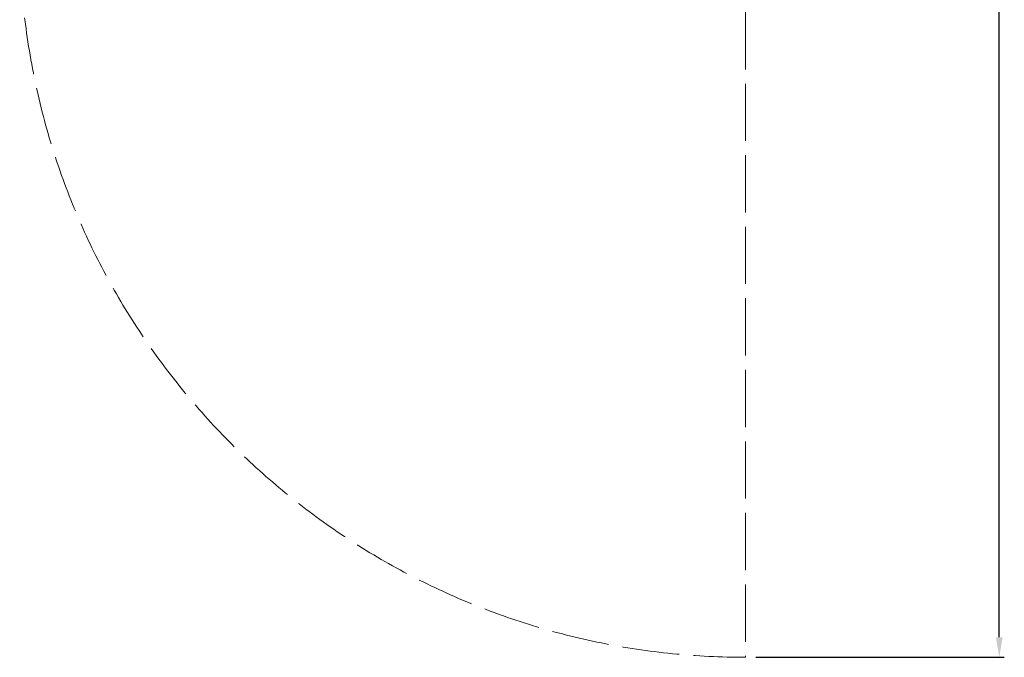
# Model space of a CAD drawing. Units: millimetres. Extents: x 6283 to 8877, y 178 to 3224.
# Drawn here: x 6797 to 7829, y 178 to 846 of the extents above; entities that cross this region are included whole.
import ezdxf

# ---------------------------------------------------------------- set-up
doc = ezdxf.new("R2010")
doc.units = ezdxf.units.MM
doc.header["$LTSCALE"] = 5
doc.header["$PDSIZE"] = -1
doc.linetypes.add('ACAD_ISO02W100', pattern=[15, 12, -3])
doc.linetypes.add('SLD-Solido', pattern=[0])
doc.layers.add('QUOTE', color=7, linetype='SLD-Solido')
doc.styles.get("Standard").update_dxf_attribs({"font": 'arial.ttf'})
doc.dimstyles.new('GIORIK_M', dxfattribs={"dimscale": 7, "dimtxt": 4.5, "dimasz": 3, "dimexe": 0.75, "dimexo": 1.5, "dimgap": 2, "dimtad": 1, "dimdec": 0, "dimtxsty": 'Standard', "dimcen": 2.5, "dimclrd": 7, "dimclre": 7, "dimclrt": 7, "dimadec": 0, "dimazin": 2, "dimtfac": 1, "dimtdec": 0, "dimtmove": 0, "dimatfit": 3, "dimfxl": 1, "dimtzin": 0, "dimarcsym": 1})

# ---------------------------------------------------------------- blocks, each defined once
blk = doc.blocks.new('*D61')
at = {"color": 7, "lineweight": -2, "transparency": 16777216}
for p, q in [((7540.8, 1673.7), (7829.1, 1673.7)), ((7823.8, 198.7), (7823.8, 1652.7)), ((7568.5, 177.7), (7829.1, 177.7))]:
    blk.add_line(p, q, dxfattribs=at)
at = {"color": 7, "transparency": 16777216}
for points in [[(7820.3, 1652.7), (7827.3, 1652.7), (7823.8, 1673.7)], [(7820.3, 198.7), (7827.3, 198.7), (7823.8, 177.7)]]:
    blk.add_solid(points, dxfattribs=at)
at = {"layer": 'Defpoints', "color": 0, "transparency": 16777216}
for p in [(7530.3, 1673.7), (7823.8, 1673.7), (7558, 177.7)]:
    blk.add_point(p, dxfattribs=at)
at = {"color": 7, "transparency": 16777216, "insert": (7777.7, 880.2), "char_height": 31.5, "attachment_point": 1, "rotation": 90}
blk.add_mtext('1496', dxfattribs=at)

msp = doc.modelspace()

# ---------------------------------------------------------------- linework, layer by layer
at = {"layer": 'QUOTE', "linetype": 'ACAD_ISO02W100', "lineweight": 18}
msp.add_line((7558, 929.1), (7558, 177.7), dxfattribs=at)
msp.add_arc((7558, 938.7), 761, 181.187, 270, dxfattribs=at)

# ---------------------------------------------------------------- dimensions: what is measured, and where the dimension line sits
dim = msp.add_linear_dim(base=(7823.8, 1673.7), p1=(7558, 177.7), p2=(7530.3, 1673.7), angle=90, dimstyle='GIORIK_M')
dim.commit()
dim.dimension.update_dxf_attribs({"geometry": '*D61', "text_midpoint": (7823.8, 925.7), "dimtype": 160})

doc.saveas('drawing.dxf')
